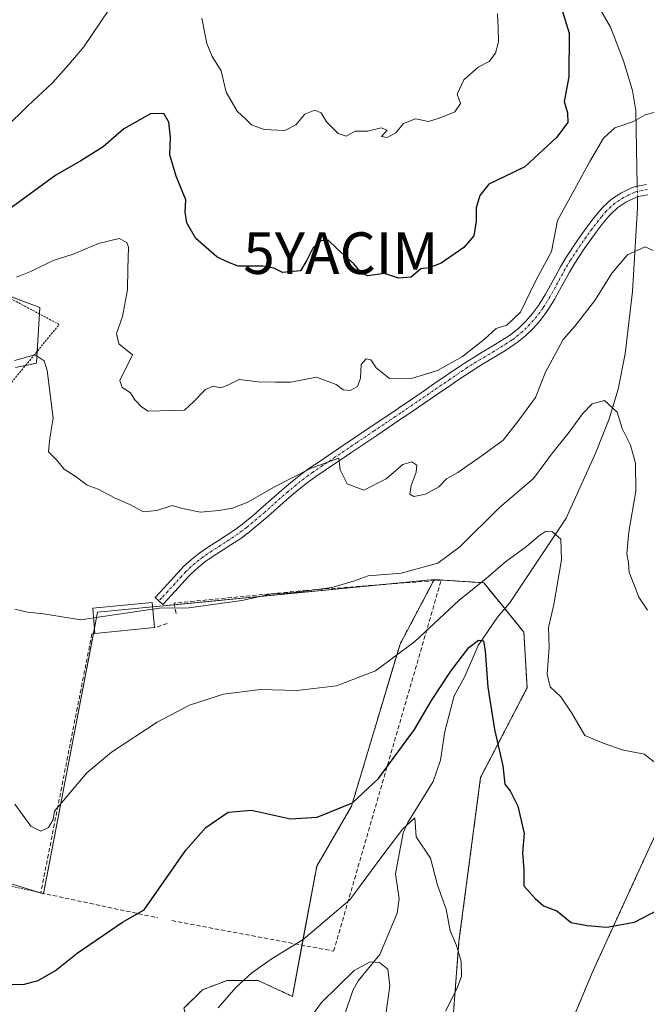
# Model space of a CAD drawing. Units: metres. Extents: x 609818 to 612151, y 4794099 to 4796301.
# Drawn here: x 610079 to 610230, y 4794335 to 4794571 of the extents above; entities that cross this region are included whole.
import ezdxf
from ezdxf.enums import TextEntityAlignment as Align

# ---------------------------------------------------------------- set-up
doc = ezdxf.new("R2010")
doc.units = ezdxf.units.M
doc.header["$MEASUREMENT"] = 0
for name, pattern in [('TRAZO_Y_PUNTO', [1, 0.5, -0.25, 0, -0.25]), ('TRAZOS', [0.75, 0.5, -0.25]), ('TRAZOSX2', [1.5, 1, -0.5])]:
    doc.linetypes.add(name, pattern=pattern)
doc.layers.get('0').update_dxf_attribs({"lineweight": 5})
for name, color, linetype, lineweight in [('Alambrada', 19, 'TRAZOS', 0), ('Arbolado forestal', 92, 'TRAZOS', 0), ('Arbolado forestal CxS', 92, 'Continuous', 0), ('Camino', 19, 'Continuous', 0), ('Camino Cxs', 19, 'Continuous', 0), ('Camino eje', 39, 'TRAZO_Y_PUNTO', 13), ('Corriente natural lineal', 142, 'Continuous', 13), ('Corriente natural lineal oculto', 19, 'TRAZO_Y_PUNTO', 13), ('Curva de nivel maestra', 36, 'Continuous', 30), ('Curva de nivel normal', 36, 'Continuous', 0), ('Edificación', 1, 'Continuous', 13), ('Edificación Cxs', 1, 'Continuous', 13), ('Muro lineal', 1, 'TRAZOSX2', 13), ('Pastizal CxS', 92, 'Continuous', 0), ('Prado', 92, 'Continuous', 0), ('Prado CxS', 92, 'Continuous', 0), ('Yacimiento arqueológico puntual', 7, 'Continuous', 0)]:
    doc.layers.add(name, color=color, linetype=linetype, lineweight=lineweight)

# ---------------------------------------------------------------- blocks, each defined once
blk = doc.blocks.new('*U151')
at = {"layer": 'Prado CxS', "color": 92, "linetype": 'Continuous', "lineweight": 0}
for points in [[(610031.65, 4794377.68, 249.37), (610085.03, 4794361.08, 252.71), (610098.04, 4794428.82, 260.11), (610178.9, 4794436.62, 258.11), (610170.69, 4794421.13, 255.29), (610159.06, 4794382.19, 249.82), (610150.67, 4794367.73, 247.6), (610144.84, 4794336.43, 242.21), (610136.59, 4794340.29, 244.11), (610129.17, 4794340.29, 245.84), (610123.24, 4794338.06, 246.66), (610118.79, 4794333.61, 246.53), (610123.81, 4794316.63, 241.55), (610129.13, 4794290.19, 236.55), (610125.42, 4794253.1, 226.9), (610115.05, 4794218.99, 219.67), (610089.8, 4794174.39, 215.91), (610081.63, 4794102.36, 199), (609851.4, 4794098.57, 225.07)], [(610048.55, 4794515.37, 278.29), (610084.14, 4794502.02, 267.28), (610083.4, 4794488.67, 264.82), (610078.3, 4794487.58, 264.63)]]:
    blk.add_polyline3d(points, dxfattribs=at)
blk = doc.blocks.new('*U157')
at = {"layer": 'Curva de nivel normal', "color": 36, "linetype": 'Continuous', "lineweight": 0}
blk.add_polyline3d([(610167.31, 4794332.1, 240), (610168.26, 4794338.98, 240), (610167.74, 4794342.97, 240), (610165.75, 4794344.57, 240), (610163.54, 4794344.79, 240), (610159.64, 4794342.66, 240), (610151.82, 4794334.97, 240), (610145.93, 4794326.78, 240)], dxfattribs=at)
blk = doc.blocks.new('*U171')
at = {"layer": 'Curva de nivel normal', "color": 36, "linetype": 'Continuous', "lineweight": 0}
blk.add_polyline3d([(610231.9, 4794549, 270), (610229.62, 4794548.32, 270), (610226.78, 4794546.7, 270), (610222.29, 4794545.19, 270), (610219.58, 4794542.68, 270), (610216.32, 4794537.08, 270), (610208.56, 4794522.91, 270), (610207.08, 4794515.46, 270), (610203.26, 4794508.39, 270), (610199.66, 4794500.93, 270), (610196.36, 4794497.8, 270), (610193.77, 4794496.94, 270), (610191.02, 4794494.44, 270), (610185.69, 4794490.21, 270), (610179.69, 4794486.88, 270), (610173.69, 4794485.03, 270), (610168.18, 4794484.92, 270), (610164.96, 4794487.55, 270), (610163.66, 4794489.47, 270), (610162.54, 4794489.68, 270), (610161.37, 4794488.35, 270), (610161.22, 4794485.05, 270), (610160.47, 4794483.03, 270), (610158.68, 4794482.08, 270), (610157.02, 4794482.25, 270), (610155.32, 4794483.54, 270), (610150.65, 4794485.3, 270), (610144.48, 4794484.09, 270), (610140.73, 4794484.05, 270), (610136.53, 4794484.14, 270), (610132.06, 4794484.68, 270), (610129.2, 4794483.26, 270), (610127.58, 4794482.72, 270), (610125.82, 4794483.12, 270), (610123.99, 4794482.32, 270), (610121.02, 4794479.25, 270), (610118.92, 4794477.34, 270), (610110.19, 4794477.07, 270), (610108.62, 4794478.18, 270), (610106.95, 4794479.84, 270), (610105.94, 4794481.49, 270), (610103.93, 4794482.82, 270), (610103.36, 4794484.48, 270), (610106.44, 4794490.65, 270), (610103.16, 4794493.31, 270), (610102.55, 4794495.76, 270), (610104.01, 4794499.88, 270), (610105.26, 4794506.25, 270), (610105.3, 4794511.28, 270), (610105.45, 4794516.49, 270), (610105.05, 4794517.65, 270), (610103.21, 4794518.64, 270), (610098.22, 4794517.41, 270), (610092.16, 4794514.87, 270), (610087.37, 4794513.3, 270), (610082.16, 4794510.77, 270), (610078.52, 4794509.3, 270)], dxfattribs=at)
blk = doc.blocks.new('*U174')
at = {"layer": 'Curva de nivel normal', "color": 36, "linetype": 'Continuous', "lineweight": 0}
blk.add_polyline3d([(610230.11, 4794429.3, 260), (610228.07, 4794432.39, 260), (610227.05, 4794435.12, 260), (610225.72, 4794438.35, 260), (610225.54, 4794440.75, 260), (610225.18, 4794442.81, 260), (610225.68, 4794448.14, 260), (610227.36, 4794457.92, 260), (610227.29, 4794464.59, 260), (610226.03, 4794468.92, 260), (610224.08, 4794472.93, 260), (610222.82, 4794476.86, 260), (610219.8, 4794479.67, 260), (610216.85, 4794478.86, 260), (610214.51, 4794476.46, 260), (610211.36, 4794472.08, 260), (610207.06, 4794466.79, 260), (610202.74, 4794460.92, 260), (610194.62, 4794453.92, 260), (610185.02, 4794444.49, 260), (610179.77, 4794440.59, 260), (610170.93, 4794438.16, 260), (610163.07, 4794437.51, 260), (610159.5, 4794436.21, 260), (610154.29, 4794434.72, 260), (610145.25, 4794433.54, 260), (610139.57, 4794433.09, 260), (610132.67, 4794431.63, 260), (610119.94, 4794429.82, 260), (610112.92, 4794429.78, 260), (610111.2845, 4794429.5356, 260)], dxfattribs=at)
blk = doc.blocks.new('*U180')
at = {"layer": 'Curva de nivel normal', "color": 36, "linetype": 'Continuous', "lineweight": 0}
blk.add_polyline3d([(610126.97, 4794333.71, 245), (610131.31, 4794338.64, 245), (610135.08, 4794342.15, 245), (610139.98, 4794345.53, 245), (610147.39, 4794350.14, 245), (610158.62, 4794359.66, 245), (610166.36, 4794370.1, 245), (610171.37, 4794376.71, 245), (610174.27, 4794379.37, 245), (610174.58, 4794374.79, 245), (610178.02, 4794369.7, 245), (610179.69, 4794363.21, 245), (610181.74, 4794357.39, 245), (610182.71, 4794352.18, 245), (610184.27, 4794348.7, 245), (610185.36, 4794344.84, 245), (610185.48, 4794341.25, 245), (610184.37, 4794338.27, 245), (610181.6, 4794332.94, 245)], dxfattribs=at)
blk = doc.blocks.new('*U187')
at = {"layer": 'Curva de nivel normal', "color": 36, "linetype": 'Continuous', "lineweight": 0}
blk.add_polyline3d([(610232.79, 4794392.04, 255), (610229.33, 4794394.64, 255), (610224.05, 4794395.68, 255), (610219.53, 4794397.28, 255), (610215.1, 4794399.13, 255), (610211.95, 4794404.53, 255), (610209.29, 4794408.42, 255), (610206.79, 4794410.88, 255), (610206.06, 4794413.93, 255), (610206.54, 4794420.31, 255), (610206.38, 4794425.13, 255), (610207.63, 4794430.68, 255), (610209.46, 4794441.36, 255), (610209.3, 4794446.36, 255), (610207.35, 4794448.11, 255), (610205.67, 4794448.18, 255), (610203.96, 4794447.09, 255), (610201.09, 4794444.62, 255), (610196.04, 4794440.92, 255), (610191.42, 4794436.92, 255), (610184.79, 4794431.57, 255), (610174.25, 4794421.72, 255), (610164.82, 4794414.7, 255), (610155.44, 4794411.13, 255), (610145.93, 4794409.99, 255), (610137.18, 4794410.2, 255), (610128.26, 4794409.08, 255), (610120.11, 4794406.44, 255), (610112.37, 4794402.36, 255), (610101.4, 4794395.14, 255), (610095.48, 4794390.16, 255), (610087.72, 4794380.96, 255), (610087.39, 4794378.93, 255), (610086.25, 4794377.08, 255), (610084.41, 4794376.19, 255), (610081.97, 4794377.37, 255), (610078.14, 4794382.67, 255)], dxfattribs=at)
blk = doc.blocks.new('*U190')
at = {"layer": 'Curva de nivel normal', "color": 36, "linetype": 'Continuous', "lineweight": 0}
for points in [[(610194.1, 4794572.64, 280), (610194.26, 4794569.14, 280), (610194.35, 4794565.91, 280), (610193.6, 4794563.11, 280), (610192.07, 4794561.14, 280), (610189.45, 4794559.8, 280), (610186.02, 4794556.77, 280), (610184.39, 4794553.26, 280), (610185.25, 4794551.02, 280), (610183.82, 4794549.04, 280), (610180.13, 4794547.55, 280), (610177.51, 4794546.7, 280), (610174.39, 4794547.36, 280), (610171.52, 4794546.24, 280), (610169.69, 4794544, 280), (610167.62, 4794542.89, 280), (610166.28, 4794543.08, 280), (610167.59, 4794544.68, 280), (610166.14, 4794545.22, 280), (610162.88, 4794544.43, 280), (610159.88, 4794544.42, 280), (610157.76, 4794543.23, 280), (610155.81, 4794543.84, 280), (610153.06, 4794546.66, 280), (610151.71, 4794548.77, 280), (610150.25, 4794549.47, 280), (610147.83, 4794548.51, 280), (610145.69, 4794545.94, 280), (610143, 4794544.6, 280), (610138.06, 4794544.83, 280), (610135.05, 4794545.91, 280), (610133.73, 4794547.2, 280), (610131.54, 4794549.19, 280), (610128.96, 4794553.77, 280), (610127.74, 4794558.94, 280), (610125.59, 4794562.38, 280), (610124.28, 4794565.5, 280), (610123.09, 4794571.59, 280)], [(610100.73, 4794573.55, 280), (610094.74, 4794564.63, 280), (610091.1, 4794560.42, 280), (610087.24, 4794555.99, 280), (610081.22, 4794550.42, 280), (610070.75, 4794540.24, 280)]]:
    blk.add_polyline3d(points, dxfattribs=at)
blk = doc.blocks.new('*U191')
at = {"layer": 'Curva de nivel normal', "color": 36, "linetype": 'Continuous', "lineweight": 0}
blk.add_polyline3d([(610231.54, 4794515.7, 265), (610229.62, 4794516.63, 265), (610225.33, 4794514.65, 265), (610221.67, 4794510.36, 265), (610217.47, 4794503.72, 265), (610212.73, 4794497.64, 265), (610209.88, 4794494.37, 265), (610205.66, 4794486.45, 265), (610203.2, 4794480.42, 265), (610199.23, 4794474.93, 265), (610195.43, 4794470.13, 265), (610190.46, 4794466.49, 265), (610184.55, 4794462.36, 265), (610181.82, 4794460.83, 265), (610180.02, 4794458.96, 265), (610176.78, 4794457.16, 265), (610174.04, 4794456.56, 265), (610173.02, 4794457.16, 265), (610173.34, 4794459.25, 265), (610174.59, 4794462.45, 265), (610174.69, 4794464.09, 265), (610173.56, 4794464.95, 265), (610171.36, 4794464.32, 265), (610167.36, 4794460.82, 265), (610162.02, 4794458.11, 265), (610158.02, 4794459.63, 265), (610156.34, 4794463.02, 265), (610156.02, 4794465.84, 265), (610149.36, 4794463.39, 265), (610140.36, 4794458.86, 265), (610134.14, 4794455.27, 265), (610130.47, 4794453.78, 265), (610127.14, 4794453.24, 265), (610122.72, 4794452.87, 265), (610118.46, 4794453.68, 265), (610115.95, 4794454.47, 265), (610112.29, 4794453.22, 265), (610109.07, 4794452.89, 265), (610105.78, 4794454.67, 265), (610102.28, 4794456.17, 265), (610098.18, 4794458.37, 265), (610095.51, 4794459.29, 265), (610092.62, 4794461.48, 265), (610089.98, 4794463.2, 265), (610088.2, 4794465.42, 265), (610086.21, 4794467.3, 265), (610086.55, 4794470.61, 265), (610087.36, 4794475.45, 265), (610085.91, 4794486.86, 265), (610085.17, 4794489.2, 265), (610083.08, 4794490.63, 265), (610078.04, 4794489.28, 265)], dxfattribs=at)
blk = doc.blocks.new('*U201')
at = {"layer": 'Curva de nivel maestra', "color": 36, "linetype": 'Continuous', "lineweight": 30}
blk.add_polyline3d([(610207.89, 4794579.26, 275), (610211.33, 4794567.92, 275), (610211.23, 4794557.48, 275), (610210.12, 4794551.52, 275), (610210.95, 4794548.83, 275), (610210.98, 4794546.48, 275), (610208.28, 4794542.86, 275), (610200.69, 4794535.86, 275), (610195.69, 4794533.45, 275), (610192.02, 4794531.64, 275), (610189.84, 4794528.9, 275), (610188.96, 4794525.94, 275), (610189.02, 4794522.75, 275), (610188.46, 4794519.24, 275), (610186.04, 4794516.42, 275), (610180.57, 4794512.68, 275), (610177.69, 4794511.53, 275), (610175.68, 4794511.33, 275), (610173.4, 4794509.3, 275), (610170.34, 4794509.07, 275), (610166.95, 4794510.17, 275), (610162.98, 4794509.66, 275), (610161.43, 4794510.3, 275), (610159.57, 4794512.52, 275), (610155.58, 4794516.13, 275), (610153.46, 4794518.23, 275), (610151.66, 4794518.02, 275), (610149.76, 4794516.27, 275), (610148.31, 4794513.38, 275), (610146.76, 4794510.85, 275), (610142.48, 4794510.46, 275), (610140.38, 4794511.46, 275), (610137.76, 4794511.98, 275), (610131.77, 4794511.99, 275), (610129.32, 4794512.9, 275), (610126.65, 4794514.2, 275), (610121.6, 4794518.6, 275), (610119.44, 4794522.41, 275), (610119.09, 4794524.95, 275), (610119.22, 4794527.9, 275), (610116.91, 4794533.57, 275), (610115.41, 4794538.74, 275), (610115.56, 4794542.96, 275), (610115.15, 4794546.58, 275), (610113.92, 4794548.64, 275), (610110.77, 4794548.56, 275), (610104.37, 4794544.97, 275), (610099.37, 4794540.67, 275), (610094.03, 4794537.26, 275), (610088.04, 4794533.84, 275), (610074.56, 4794524.04, 275)], dxfattribs=at)
blk = doc.blocks.new('*U208')
at = {"layer": 'Curva de nivel maestra', "color": 36, "linetype": 'Continuous', "lineweight": 30}
blk.add_polyline3d([(610077.4, 4794339.39, 250), (610080.16, 4794339.28, 250), (610083.74, 4794340.26, 250), (610087.9, 4794342.64, 250), (610093.12, 4794346.82, 250), (610103.99, 4794354.28, 250), (610109.24, 4794357.22, 250), (610119.24, 4794371.57, 250), (610124.03, 4794377.01, 250), (610129.37, 4794380.71, 250), (610135.03, 4794381.18, 250), (610144.36, 4794379.14, 250), (610150.81, 4794379.57, 250), (610159.28, 4794382.94, 250), (610165.53, 4794388.85, 250), (610174.13, 4794400.63, 250), (610178.28, 4794407.55, 250), (610182.91, 4794414.64, 250), (610187.24, 4794420.29, 250), (610189.55, 4794422.1, 250), (610190.71, 4794421.95, 250), (610191.17, 4794419.44, 250), (610191.77, 4794410.76, 250), (610193.4, 4794400.61, 250), (610195.36, 4794391.86, 250), (610195.86, 4794387.49, 250), (610197.12, 4794385.83, 250), (610199, 4794382.16, 250), (610200.48, 4794375.6, 250), (610200.1, 4794370.93, 250), (610200.4, 4794366.92, 250), (610200.46, 4794363, 250), (610203.18, 4794359.97, 250), (610205.19, 4794358.25, 250), (610208.34, 4794357.04, 250), (610211.8, 4794354.25, 250), (610215.68, 4794353.48, 250), (610220.35, 4794353.06, 250), (610227.01, 4794354.31, 250), (610232.68, 4794357.25, 250)], dxfattribs=at)
blk = doc.blocks.new('5YACIM')
blk.add_text('5YACIM', height=10).set_placement((0, 0), align=Align.MIDDLE_CENTER)

msp = doc.modelspace()

# ---------------------------------------------------------------- linework, layer by layer
at = {"layer": 'Alambrada', "color": 19, "linetype": 'TRAZOS', "lineweight": 0}
for points in [[(610069.76, 4794474.75, 274.85), (610088.83, 4794497.95, 275.75), (610052.94, 4794517.01, 291.58)], [(610006.85, 4794387.4, 250.5), (610029.1, 4794378.67, 259.79), (610035.91, 4794375.09, 249.59), (610059.05, 4794367.04, 251.94), (610065.05, 4794365.67, 252.87), (610084.39, 4794361.34, 253.92)]]:
    msp.add_polyline3d(points, dxfattribs=at)
at = {"layer": 'Arbolado forestal', "color": 92, "linetype": 'TRAZOS', "lineweight": 0}
for points in [[(610171.47, 4794252.28, 239.8), (610182.62, 4794260.46, 240.81), (610217.1, 4794342.71, 248.54), (610282.95, 4794486.43, 267.23), (610287.65, 4794498.22, 269.14), (610289.07, 4794501.79, 269.26), (610291.27, 4794507.3, 269.77), (610298.85, 4794526.33, 269.51)], [(610178.9, 4794436.62, 258.11), (610178.76, 4794436.35, 258.02), (610170.69, 4794421.13, 255.29), (610159.06, 4794382.19, 249.82), (610150.67, 4794367.73, 247.6), (610147.14, 4794348.77, 244.81), (610144.84, 4794336.43, 242.21), (610136.59, 4794340.29, 244.11), (610129.17, 4794340.29, 245.84), (610123.24, 4794338.06, 246.66), (610118.79, 4794333.61, 246.53), (610123.81, 4794316.63, 241.55), (610129.13, 4794290.19, 236.55), (610125.42, 4794253.1, 226.9), (610115.05, 4794218.99, 219.67), (610089.8, 4794174.39, 215.91), (610081.63, 4794102.36, 199)], [(610171.47, 4794252.28, 239.8), (610167.75, 4794270.87, 239.95), (610168.49, 4794292.42, 240.41), (610172.95, 4794305.8, 241.65), (610182.62, 4794320.67, 244.73), (610184.85, 4794349.65, 245.22), (610190.05, 4794389.05, 248.32), (610201.2, 4794410.6, 252.99), (610200.46, 4794423.98, 252.87), (610195.85, 4794429.65, 251.85), (610190.79, 4794435.87, 254.62), (610178.9, 4794436.62, 258.11)]]:
    msp.add_polyline3d(points, dxfattribs=at)
at = {"layer": 'Arbolado forestal CxS', "color": 92, "linetype": 'Continuous', "lineweight": 0}
for points in [[(610341.63, 4794299.98, 221.77), (610332.05, 4794298.24, 224.77), (610319, 4794294.26, 225.59), (610307.84, 4794285.34, 222.4), (610290.75, 4794280.88, 221.65), (610275.88, 4794272.7, 218.73), (610267.7, 4794253.37, 214.28), (610258.78, 4794228.1, 205.91), (610241.68, 4794211, 202.7), (610222.35, 4794202.08, 211.17), (610200.79, 4794205.8, 225.77), (610186.54, 4794210.33, 234.6), (610171.47, 4794215.12, 238.18), (610167.01, 4794232.22, 238.88), (610171.47, 4794252.28, 239.8), (610182.62, 4794260.46, 240.81), (610217.1, 4794342.71, 248.54), (610282.95, 4794486.43, 267.23), (610298.85, 4794526.33, 269.51), (610310.7, 4794523.56, 264.26), (610327.04, 4794507.97, 253.66), (610335.64, 4794488.95, 249.98), (610340.84, 4794419.15, 240.06), (610342.63, 4794375.77, 233.95)], [(610118.79, 4794333.61, 246.53), (610123.24, 4794338.06, 246.66), (610129.17, 4794340.29, 245.84), (610136.59, 4794340.29, 244.11), (610144.84, 4794336.43, 242.21), (610150.67, 4794367.73, 247.6), (610159.06, 4794382.19, 249.82), (610170.69, 4794421.13, 255.29), (610178.9, 4794436.62, 258.11), (610190.79, 4794435.87, 254.62), (610200.46, 4794423.98, 252.87), (610201.2, 4794410.6, 252.99), (610190.05, 4794389.05, 248.32), (610184.85, 4794349.65, 245.22), (610182.62, 4794320.67, 244.73)]]:
    msp.add_polyline3d(points, dxfattribs=at)
at = {"layer": 'Camino', "color": 19, "linetype": 'Continuous', "lineweight": 0}
msp.add_polyline3d([(610230.22, 4794529.11, 266.88), (610227.94, 4794528.68, 266.9), (610227.13, 4794528.38, 266.89), (610224.94, 4794527.32, 266.81), (610223.02, 4794526.04, 266.76), (610221.3, 4794524.47, 266.79), (610220.88, 4794524, 266.83), (610219.29, 4794522.07, 266.89), (610217.78, 4794520.11, 266.95), (610216.34, 4794518.13, 267), (610214.94, 4794516.11, 266.97), (610213.58, 4794514.06, 266.92), (610212.66, 4794512.65, 266.92), (610211.4, 4794510.54, 266.99), (610210.21, 4794508.39, 267.17), (610209.03, 4794506.19, 267.2), (610207.8, 4794503.98, 267.18), (610206.46, 4794501.8, 267.12), (610205.99, 4794501.1, 267.16), (610204.44, 4794499.01, 267.15), (610202.73, 4794497.04, 267.26), (610200.86, 4794495.21, 267.6), (610198.83, 4794493.58, 267.63), (610198.14, 4794493.09, 267.7), (610196.02, 4794491.71, 268.07), (610193.86, 4794490.39, 268.31), (610191.72, 4794489.11, 268.36), (610189.59, 4794487.83, 268.37), (610187.51, 4794486.52, 268.37), (610186.39, 4794485.78, 268.38), (610184.34, 4794484.38, 268.29), (610182.3, 4794482.98, 268.05), (610180.25, 4794481.59, 267.95), (610178.21, 4794480.19, 267.69), (610172.06, 4794475.99, 266.83), (610171.29, 4794475.47, 266.78), (610169.23, 4794474.07, 266.5), (610165.09, 4794471.27, 266.15), (610158.86, 4794467.08, 265.47), (610156.79, 4794465.68, 265.25), (610154.73, 4794464.29, 264.95), (610152.67, 4794462.89, 264.54), (610150.48, 4794461.39, 264.45), (610148.35, 4794459.87, 264.39), (610146.43, 4794458.36, 264.01), (610144.54, 4794456.78, 263.83), (610142.67, 4794455.15, 263.64), (610138.92, 4794451.82, 263.26), (610137.02, 4794450.17, 263.12), (610135.09, 4794448.55, 263), (610134.46, 4794448.05, 262.93), (610132.42, 4794446.52, 262.71), (610130.3, 4794445.11, 262.54), (610128.17, 4794443.75, 262.36), (610126.08, 4794442.41, 262.23), (610124.07, 4794441.03, 262.06), (610122.17, 4794439.57, 261.84), (610120.42, 4794437.96, 261.58), (610119.93, 4794437.45, 261.49), (610118.26, 4794435.62, 261.13), (610116.57, 4794433.78, 260.67), (610114.89, 4794431.94, 260.29), (610113.68, 4794430.63, 260.09), (610111.83, 4794432.31, 260.25), (610113.04, 4794433.63, 260.46), (610114.73, 4794435.47, 261.04), (610116.41, 4794437.31, 261.59), (610118.11, 4794439.16, 261.95), (610118.66, 4794439.74, 262.04), (610120.56, 4794441.48, 262.32), (610122.59, 4794443.05, 262.56), (610124.7, 4794444.49, 262.71), (610126.83, 4794445.86, 262.91), (610128.93, 4794447.2, 263.08), (610130.97, 4794448.57, 263.25), (610132.93, 4794450.02, 263.46), (610133.5, 4794450.48, 263.5), (610135.4, 4794452.07, 263.57), (610137.27, 4794453.7, 263.66), (610141.02, 4794457.03, 264.15), (610142.92, 4794458.68, 264.35), (610144.86, 4794460.3, 264.91), (610146.85, 4794461.86, 265.23), (610149.05, 4794463.45, 265.19), (610151.26, 4794464.96, 265.14), (610153.32, 4794466.36, 265.51), (610155.39, 4794467.75, 265.65), (610157.47, 4794469.15, 265.8), (610159.54, 4794470.55, 266.05), (610161.62, 4794471.95, 266.11), (610163.69, 4794473.34, 266.24), (610167.83, 4794476.14, 266.7), (610169.89, 4794477.53, 266.84), (610170.66, 4794478.06, 266.81), (610172.7, 4794479.45, 267.19), (610176.8, 4794482.25, 267.77), (610178.84, 4794483.65, 268.04), (610184.99, 4794487.85, 268.92), (610186.15, 4794488.62, 268.8), (610188.28, 4794489.96, 269), (610190.43, 4794491.26, 268.83), (610192.57, 4794492.53, 268.49), (610194.68, 4794493.82, 268.32), (610196.75, 4794495.16, 268.66), (610197.33, 4794495.57, 268.69), (610199.2, 4794497.08, 268.56), (610200.91, 4794498.75, 268.1), (610202.49, 4794500.58, 268.15), (610203.95, 4794502.54, 268.22), (610204.35, 4794503.15, 268.22), (610205.64, 4794505.24, 268.03), (610206.84, 4794507.39, 267.91), (610208.02, 4794509.58, 268.14), (610209.23, 4794511.79, 268.24), (610210.54, 4794513.97, 267.83), (610211.49, 4794515.43, 267.35), (610212.87, 4794517.52, 267.4), (610214.3, 4794519.58, 267.5), (610215.78, 4794521.61, 267.36), (610217.34, 4794523.63, 267.16), (610218.98, 4794525.62, 267.27), (610219.52, 4794526.23, 267.23), (610221.47, 4794528.02, 266.79), (610223.7, 4794529.5, 267.06), (610226.15, 4794530.69, 267.13), (610227.28, 4794531.09, 267.1), (610229.94, 4794531.6, 267.03)], dxfattribs=at)
at = {"layer": 'Camino Cxs', "color": 19, "linetype": 'Continuous', "lineweight": 0}
msp.add_polyline3d([(610230.22, 4794529.11, 266.88), (610227.94, 4794528.68, 266.9), (610227.13, 4794528.38, 266.89), (610224.94, 4794527.32, 266.81), (610223.02, 4794526.04, 266.76), (610221.3, 4794524.47, 266.79), (610220.88, 4794524, 266.83), (610219.29, 4794522.07, 266.89), (610217.78, 4794520.11, 266.95), (610216.34, 4794518.13, 267), (610214.94, 4794516.11, 266.97), (610213.58, 4794514.06, 266.92), (610212.66, 4794512.65, 266.92), (610211.4, 4794510.54, 266.99), (610210.21, 4794508.39, 267.17), (610209.03, 4794506.19, 267.2), (610207.8, 4794503.98, 267.18), (610206.46, 4794501.8, 267.12), (610205.99, 4794501.1, 267.16), (610204.44, 4794499.01, 267.15), (610202.73, 4794497.04, 267.26), (610200.86, 4794495.21, 267.6), (610198.83, 4794493.58, 267.63), (610198.14, 4794493.09, 267.7), (610196.02, 4794491.71, 268.07), (610193.86, 4794490.39, 268.31), (610191.72, 4794489.11, 268.36), (610189.59, 4794487.83, 268.37), (610187.51, 4794486.52, 268.37), (610186.39, 4794485.78, 268.38), (610184.34, 4794484.38, 268.29), (610182.3, 4794482.98, 268.05), (610180.25, 4794481.59, 267.95), (610178.21, 4794480.19, 267.69), (610172.06, 4794475.99, 266.83), (610171.29, 4794475.47, 266.78), (610169.23, 4794474.07, 266.5), (610165.09, 4794471.27, 266.15), (610158.86, 4794467.08, 265.47), (610156.79, 4794465.68, 265.25), (610154.73, 4794464.29, 264.95), (610152.67, 4794462.89, 264.54), (610150.48, 4794461.39, 264.45), (610148.35, 4794459.87, 264.39), (610146.43, 4794458.36, 264.01), (610144.54, 4794456.78, 263.83), (610142.67, 4794455.15, 263.64), (610138.92, 4794451.82, 263.26), (610137.02, 4794450.17, 263.12), (610135.09, 4794448.55, 263), (610134.46, 4794448.05, 262.93), (610132.42, 4794446.52, 262.71), (610130.3, 4794445.11, 262.54), (610128.17, 4794443.75, 262.36), (610126.08, 4794442.41, 262.23), (610124.07, 4794441.03, 262.06), (610122.17, 4794439.57, 261.84), (610120.42, 4794437.96, 261.58), (610119.93, 4794437.45, 261.49), (610118.26, 4794435.62, 261.13), (610116.57, 4794433.78, 260.67), (610114.89, 4794431.94, 260.29), (610113.68, 4794430.63, 260.09), (610111.83, 4794432.31, 260.25), (610113.04, 4794433.63, 260.46), (610114.73, 4794435.47, 261.04), (610116.41, 4794437.31, 261.59), (610118.11, 4794439.16, 261.95), (610118.66, 4794439.74, 262.04), (610120.56, 4794441.48, 262.32), (610122.59, 4794443.05, 262.56), (610124.7, 4794444.49, 262.71), (610126.83, 4794445.86, 262.91), (610128.93, 4794447.2, 263.08), (610130.97, 4794448.57, 263.25), (610132.93, 4794450.02, 263.46), (610133.5, 4794450.48, 263.5), (610135.4, 4794452.07, 263.57), (610137.27, 4794453.7, 263.66), (610141.02, 4794457.03, 264.15), (610142.92, 4794458.68, 264.35), (610144.86, 4794460.3, 264.91), (610146.85, 4794461.86, 265.23), (610149.05, 4794463.45, 265.19), (610151.26, 4794464.96, 265.14), (610153.32, 4794466.36, 265.51), (610155.39, 4794467.75, 265.65), (610157.47, 4794469.15, 265.8), (610159.54, 4794470.55, 266.05), (610161.62, 4794471.95, 266.11), (610163.69, 4794473.34, 266.24), (610167.83, 4794476.14, 266.7), (610169.89, 4794477.53, 266.84), (610170.66, 4794478.06, 266.81), (610172.7, 4794479.45, 267.19), (610176.8, 4794482.25, 267.77), (610178.84, 4794483.65, 268.04), (610184.99, 4794487.85, 268.92), (610186.15, 4794488.62, 268.8), (610188.28, 4794489.96, 269), (610190.43, 4794491.26, 268.83), (610192.57, 4794492.53, 268.49), (610194.68, 4794493.82, 268.32), (610196.75, 4794495.16, 268.66), (610197.33, 4794495.57, 268.69), (610199.2, 4794497.08, 268.56), (610200.91, 4794498.75, 268.1), (610202.49, 4794500.58, 268.15), (610203.95, 4794502.54, 268.22), (610204.35, 4794503.15, 268.22), (610205.64, 4794505.24, 268.03), (610206.84, 4794507.39, 267.91), (610208.02, 4794509.58, 268.14), (610209.23, 4794511.79, 268.24), (610210.54, 4794513.97, 267.83), (610211.49, 4794515.43, 267.35), (610212.87, 4794517.52, 267.4), (610214.3, 4794519.58, 267.5), (610215.78, 4794521.61, 267.36), (610217.34, 4794523.63, 267.16), (610218.98, 4794525.62, 267.27), (610219.52, 4794526.23, 267.23), (610221.47, 4794528.02, 266.79), (610223.7, 4794529.5, 267.06), (610226.15, 4794530.69, 267.13), (610227.28, 4794531.09, 267.1), (610229.94, 4794531.6, 267.03)], dxfattribs=at)
at = {"layer": 'Camino eje', "color": 39, "linetype": 'TRAZO_Y_PUNTO', "lineweight": 13}
msp.add_polyline3d([(610230.08, 4794530.36, 266.95), (610228.94, 4794530.14, 266.98), (610227.61, 4794529.89, 267), (610226.84, 4794529.61, 266.99), (610225.55, 4794529.01, 266.95), (610224.32, 4794528.41, 266.85), (610223.36, 4794527.77, 266.81), (610222.25, 4794527.03, 266.78), (610221.27, 4794526.14, 266.83), (610220.22, 4794525.14, 266.99), (610219.11, 4794523.82, 267.01), (610218.32, 4794522.85, 267.02), (610216.78, 4794520.86, 267.08), (610215.32, 4794518.86, 267.22), (610213.91, 4794516.82, 267.18), (610213.22, 4794515.77, 267.16), (610212.54, 4794514.75, 267.13), (610211.6, 4794513.31, 267.09), (610210.95, 4794512.22, 267.36), (610210.32, 4794511.17, 267.56), (610209.71, 4794510.06, 267.63), (610209.12, 4794508.99, 267.6), (610208.53, 4794507.89, 267.55), (610207.94, 4794506.79, 267.55), (610206.72, 4794504.61, 267.51), (610206.05, 4794503.52, 267.58), (610205.31, 4794502.32, 267.65), (610204.97, 4794501.82, 267.66), (610204.24, 4794500.84, 267.67), (610203.47, 4794499.8, 267.62), (610202.68, 4794498.88, 267.54), (610201.82, 4794497.9, 267.56), (610200.03, 4794496.15, 268.01), (610199.02, 4794495.33, 268.12), (610198.08, 4794494.58, 268.09), (610197.59, 4794494.23, 268.05), (610196.39, 4794493.44, 267.88), (610195.35, 4794492.77, 268.09), (610193.22, 4794491.46, 268.38), (610192.15, 4794490.82, 268.45), (610191.08, 4794490.19, 268.54), (610190.01, 4794489.55, 268.62), (610188.94, 4794488.9, 268.6), (610186.83, 4794487.57, 268.53), (610185.69, 4794486.82, 268.61), (610182.62, 4794484.72, 268.46), (610181.6, 4794484.02, 268.25), (610180.57, 4794483.32, 268.02), (610179.55, 4794482.62, 267.95), (610177.51, 4794481.22, 267.72), (610173.41, 4794478.42, 266.95), (610170.78, 4794476.63, 266.77), (610169.56, 4794475.8, 266.7), (610168.53, 4794475.11, 266.56), (610164.39, 4794472.31, 266.14), (610160.24, 4794469.52, 265.65), (610159.21, 4794468.82, 265.53), (610157.13, 4794467.42, 265.46), (610155.06, 4794466.02, 265.33), (610154.03, 4794465.33, 265.2), (610151.97, 4794463.93, 264.71), (610149.77, 4794462.42, 264.79), (610148.62, 4794461.61, 264.82), (610147.6, 4794460.87, 264.77), (610145.65, 4794459.33, 264.42), (610143.73, 4794457.73, 264.06), (610142.78, 4794456.91, 263.96), (610141.85, 4794456.09, 263.87), (610138.1, 4794452.76, 263.44), (610137.16, 4794451.95, 263.37), (610136.21, 4794451.12, 263.32), (610135.25, 4794450.31, 263.29), (610134.15, 4794449.4, 263.22), (610133.7, 4794449.04, 263.18), (610132.72, 4794448.31, 263.09), (610131.7, 4794447.55, 262.98), (610130.64, 4794446.84, 262.89), (610129.62, 4794446.16, 262.81), (610127.5, 4794444.81, 262.64), (610125.39, 4794443.45, 262.46), (610124.39, 4794442.76, 262.39), (610123.33, 4794442.04, 262.3), (610122.38, 4794441.31, 262.2), (610121.37, 4794440.53, 262.08), (610120.42, 4794439.66, 261.93), (610119.54, 4794438.85, 261.81), (610119.14, 4794438.43, 261.74), (610118.17, 4794437.38, 261.55), (610116.5, 4794435.55, 261.13), (610114.81, 4794433.71, 260.57), (610113.97, 4794432.79, 260.38), (610113.36, 4794432.13, 260.28), (610112.76, 4794431.47, 260.19)], dxfattribs=at)
at = {"layer": 'Corriente natural lineal', "color": 142, "linetype": 'Continuous', "lineweight": 13}
for points in [[(610176.71, 4794636.52, 287.18), (610186.67, 4794614.65, 282), (610188.96, 4794610.3, 281.3), (610192.72, 4794604.2, 280.33), (610198.49, 4794596.13, 278.02), (610205.55, 4794587.44, 275.14), (610207.27, 4794585.73, 274.85), (610212.97, 4794581.42, 274.6), (610214.47, 4794579.88, 274.34), (610217.51, 4794575.87, 273.72), (610221.23, 4794569.36, 272.33), (610224.4, 4794561.31, 271.17), (610226.51, 4794554.2, 270.72), (610227.38, 4794549.39, 270.36), (610227.69, 4794531.17, 267.09)], [(610227.74, 4794528.6, 266.9), (610227.78, 4794526.01, 266.66), (610226.54, 4794505.87, 263.66), (610224.78, 4794490.87, 262.02), (610223.12, 4794482.37, 260.62), (610220.97, 4794475.27, 259.48), (610217.75, 4794467.15, 257.89), (610210.58, 4794451.38, 255.5), (610197, 4794431, 252.25), (610194.11, 4794427.61, 251.46), (610189.48, 4794420.8, 250.37), (610186.26, 4794413.31, 248.99), (610183.73, 4794408.7, 248.5), (610181.46, 4794400.14, 247.21), (610180.41, 4794393.24, 246.59), (610178.68, 4794388.13, 245.91), (610172.55, 4794378.23, 245.27), (610171.44, 4794375.8, 244.91), (610169.57, 4794365.9, 243.11), (610170.46, 4794359.89, 242.33), (610170.04, 4794356.42, 241.83), (610165.87, 4794346.53, 240.26), (610160.64, 4794340.21, 239.32), (610159.33, 4794337.86, 239.08), (610155.61, 4794326.75, 237.49)]]:
    msp.add_polyline3d(points, dxfattribs=at)
at = {"layer": 'Corriente natural lineal oculto', "color": 19, "linetype": 'TRAZO_Y_PUNTO', "lineweight": 13}
msp.add_polyline3d([(610227.69, 4794531.17, 267.09), (610227.74, 4794528.6, 266.9)], dxfattribs=at)
at = {"layer": 'Curva de nivel normal', "color": 36, "linetype": 'Continuous', "lineweight": 0}
for points in [[(610097.1, 4794427.42, 260), (610094.05, 4794426.96, 260), (610085.05, 4794428.43, 260), (610081.21, 4794428.76, 260), (610078.19, 4794429.5, 260)], [(610111.28, 4794429.54, 260), (610097.1, 4794427.42, 260)]]:
    msp.add_polyline3d(points, dxfattribs=at)
at = {"layer": 'Edificación', "color": 1, "linetype": 'Continuous', "lineweight": 13}
for points in [[(610097.39, 4794423.71, 261.86), (610096.91, 4794429.77, 261.64), (610111.13, 4794431.15, 262.75), (610111.71, 4794425.09, 261.14)], [(610111.71, 4794425.09, 261.14), (610097.39, 4794423.71, 261.86)]]:
    msp.add_polyline3d(points, dxfattribs=at)
at = {"layer": 'Edificación Cxs', "color": 1, "linetype": 'Continuous', "lineweight": 13}
msp.add_polyline3d([(610111.71, 4794425.09, 261.14), (610097.39, 4794423.71, 261.86), (610096.91, 4794429.77, 261.64), (610111.13, 4794431.15, 262.75), (610111.71, 4794425.09, 261.14)], close=True, dxfattribs=at)
at = {"layer": 'Muro lineal', "color": 1, "linetype": 'TRAZOSX2', "lineweight": 13}
for points in [[(610115.88, 4794354.66, 250.12), (610154.75, 4794347.34, 258.22), (610180.57, 4794436.49, 263.9), (610148.18, 4794434.04, 261.23), (610116.42, 4794430.97, 261.18), (610116.94, 4794428.19, 260.26)], [(610114.76, 4794426.06, 260.41), (610111.71, 4794425.09, 261.14)], [(610097.39, 4794423.71, 261.86), (610096.67, 4794423.59, 261.37), (610084.39, 4794361.34, 253.92), (610112.49, 4794355.34, 249.95)]]:
    msp.add_polyline3d(points, dxfattribs=at)
at = {"layer": 'Pastizal CxS', "color": 92, "linetype": 'Continuous', "lineweight": 0}
for points in [[(610337.24, 4794588.25, 276.04), (610299.55, 4794570.35, 279.57), (610293.61, 4794554.76, 277.11), (610290.64, 4794539.16, 274.26), (610298.85, 4794526.33, 269.51), (610282.95, 4794486.43, 267.23), (610217.1, 4794342.71, 248.54), (610182.62, 4794260.46, 240.81), (610171.47, 4794252.28, 239.8), (610167.75, 4794270.87, 239.95), (610168.49, 4794292.42, 240.41), (610172.95, 4794305.8, 241.65), (610182.62, 4794320.67, 244.73), (610184.85, 4794349.65, 245.22), (610190.05, 4794389.05, 248.32), (610201.2, 4794410.6, 252.99), (610200.46, 4794423.98, 252.87), (610190.79, 4794435.87, 254.62), (610178.9, 4794436.62, 258.11), (610098.04, 4794428.82, 260.11), (610085.03, 4794361.08, 252.71), (610031.65, 4794377.68, 249.37)], [(610171.47, 4794252.28, 239.8), (610182.62, 4794260.46, 240.81), (610217.1, 4794342.71, 248.54), (610282.95, 4794486.43, 267.23), (610287.65, 4794498.22, 269.14), (610289.07, 4794501.79, 269.26), (610291.27, 4794507.3, 269.77), (610298.85, 4794526.33, 269.51)], [(610078.3, 4794487.58, 264.63), (610083.4, 4794488.67, 264.82), (610084.14, 4794502.02, 267.28), (610048.55, 4794515.37, 278.29)], [(610074.01, 4794505.82, 269.32), (610084.14, 4794502.02, 267.28), (610084.05, 4794500.49, 266.86), (610083.55, 4794491.53, 265.25), (610083.39, 4794488.67, 264.82), (610080.73, 4794488.1, 264.66), (610078.3, 4794487.58, 264.63)], [(610031.65, 4794377.68, 249.37), (610083.73, 4794361.49, 252.85), (610085.03, 4794361.08, 252.71), (610085.05, 4794361.2, 252.72), (610097.05, 4794423.65, 259.53), (610097.29, 4794424.93, 259.68), (610098.04, 4794428.82, 260.11), (610111.23, 4794430.09, 260.05), (610116.49, 4794430.6, 260.09), (610166.79, 4794435.45, 259.07), (610178.9, 4794436.62, 258.11)], [(610171.47, 4794252.28, 239.8), (610167.75, 4794270.87, 239.95), (610168.49, 4794292.42, 240.41), (610172.95, 4794305.8, 241.65), (610182.62, 4794320.67, 244.73), (610184.85, 4794349.65, 245.22), (610190.05, 4794389.05, 248.32), (610201.2, 4794410.6, 252.99), (610200.46, 4794423.98, 252.87), (610195.85, 4794429.65, 251.85), (610190.79, 4794435.87, 254.62), (610178.9, 4794436.62, 258.11)]]:
    msp.add_polyline3d(points, dxfattribs=at)
at = {"layer": 'Prado', "color": 92, "linetype": 'Continuous', "lineweight": 0}
for points in [[(610074.01, 4794505.82, 269.32), (610084.14, 4794502.02, 267.28), (610084.05, 4794500.49, 266.86), (610083.55, 4794491.53, 265.25), (610083.39, 4794488.67, 264.82), (610080.73, 4794488.1, 264.66), (610078.3, 4794487.58, 264.63)], [(610031.65, 4794377.68, 249.37), (610083.73, 4794361.49, 252.85), (610085.03, 4794361.08, 252.71), (610085.05, 4794361.2, 252.72), (610097.05, 4794423.65, 259.53), (610097.29, 4794424.93, 259.68), (610098.04, 4794428.82, 260.11), (610111.23, 4794430.09, 260.05), (610116.49, 4794430.6, 260.09), (610166.79, 4794435.45, 259.07), (610178.9, 4794436.62, 258.11)], [(610178.9, 4794436.62, 258.11), (610178.76, 4794436.35, 258.02), (610170.69, 4794421.13, 255.29), (610159.06, 4794382.19, 249.82), (610150.67, 4794367.73, 247.6), (610147.14, 4794348.77, 244.81), (610144.84, 4794336.43, 242.21), (610136.59, 4794340.29, 244.11), (610129.17, 4794340.29, 245.84), (610123.24, 4794338.06, 246.66), (610118.79, 4794333.61, 246.53), (610123.81, 4794316.63, 241.55), (610129.13, 4794290.19, 236.55), (610125.42, 4794253.1, 226.9), (610115.05, 4794218.99, 219.67), (610089.8, 4794174.39, 215.91), (610081.63, 4794102.36, 199)]]:
    msp.add_polyline3d(points, dxfattribs=at)

# ---------------------------------------------------------------- block references
at = {"layer": 'Curva de nivel maestra', "color": 36, "linetype": 'Continuous', "lineweight": 30}
for name in ['*U201', '*U208']:
    msp.add_blockref(name, (0, 0), dxfattribs=at)
at = {"layer": 'Curva de nivel normal', "color": 36, "linetype": 'Continuous', "lineweight": 0}
for name in ['*U190', '*U171', '*U191', '*U187', '*U174', '*U180', '*U157']:
    msp.add_blockref(name, (0, 0), dxfattribs=at)
at = {"layer": 'Prado CxS', "color": 92, "linetype": 'Continuous', "lineweight": 0}
msp.add_blockref('*U151', (0, 0), dxfattribs=at)
at = {"layer": 'Yacimiento arqueológico puntual', "linetype": 'Continuous', "lineweight": 0}
msp.add_blockref('5YACIM', (610156.49, 4794515.08, 274.7), dxfattribs=at)

doc.saveas('drawing.dxf')
